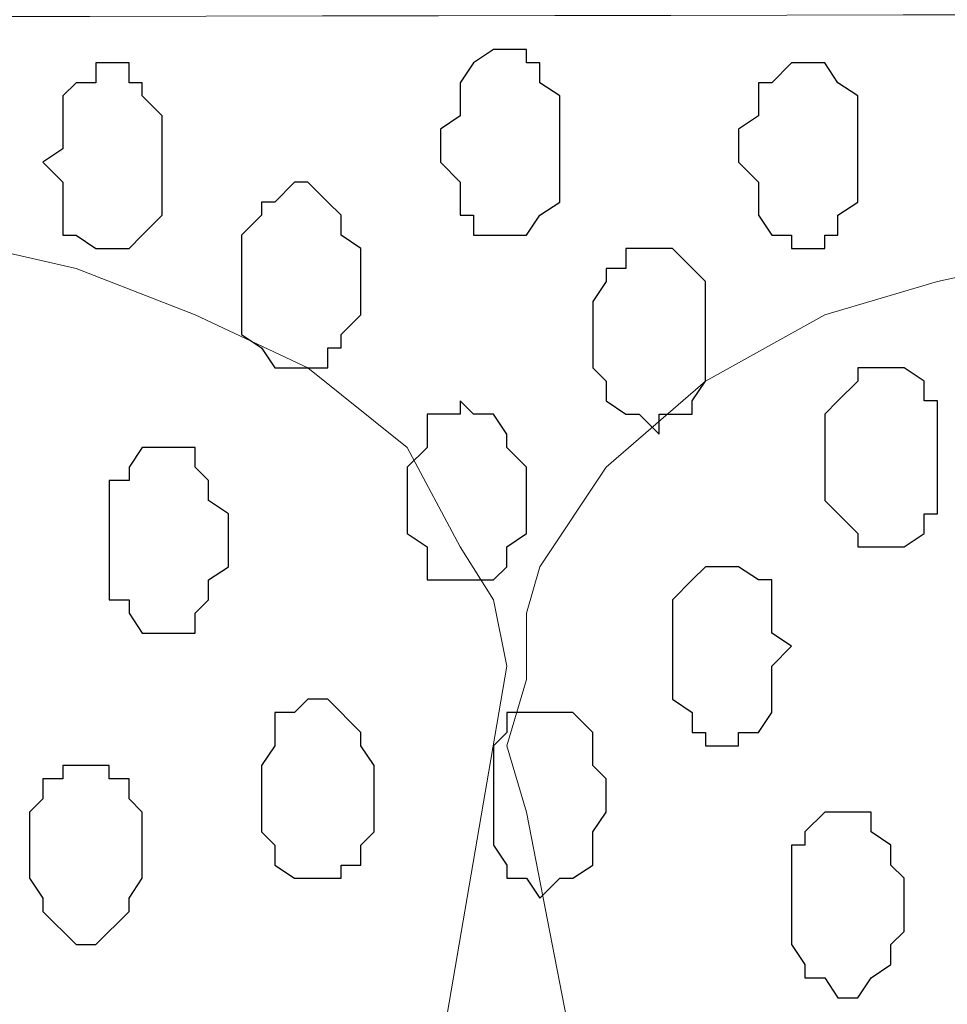
# Model space of a CAD drawing. Units: centimetres. Extents: x -8.5 to 8.6, y -9.6 to 13.4.
# Drawn here: x -0.3 to 0, y 0 to 0.3 of the extents above; entities that cross this region are included whole.
import ezdxf

# ---------------------------------------------------------------- set-up
doc = ezdxf.new("R2010")
doc.units = ezdxf.units.CM
doc.header["$MEASUREMENT"] = 0
doc.layers.add('Layer 1', color=7, linetype='Continuous')

msp = doc.modelspace()

# ---------------------------------------------------------------- linework, layer by layer
at = {"layer": 'Layer 1', "lineweight": 9}
for points, knots in [([(-0.54529, 0.29089), (2.62391, 0.29639), (5.83918, 0.30198), (5.83918, 0.30198), (5.83918, 0.30198), (5.83918, 0.30198), (5.85968, -1.39347), (5.85968, -1.39347), (5.85968, -1.39347), (5.85968, -1.39347), (3.28103, -1.39347), (0.47722, -1.39347)], [0.1221668, 0.1221668, 0.1221668, 0.1221668, 0.25, 0.25, 0.25, 0.25, 0.5, 0.5, 0.5, 0.5, 0.6141201, 0.6141201, 0.6141201, 0.6141201]), ([(-0.15289, -1.39347), (-3.30497, -1.39347), (-6.51792, -1.39347), (-6.51792, -1.39347), (-6.51792, -1.39347), (-6.51792, -1.39347), (-6.51792, 0.28081), (-6.51792, 0.28081), (-6.51792, 0.28081), (-3.96184, 0.28508), (-1.17474, 0.28979)], [0.6226314, 0.6226314, 0.6226314, 0.6226314, 0.75, 0.75, 0.75, 0.75, 1, 1, 1, 1.113652, 1.113652, 1.113652, 1.113652]), ([(-0.48534, 0.19212), (-0.48534, 0.19212), (-0.18216, -0.3076), (-0.18216, -0.3076), (-0.18216, -0.3076), (-0.18216, -0.3076), (-0.11501, 0.08396), (-0.11501, 0.08396), (-0.11501, 0.08396), (-0.11501, 0.08396), (-0.11924, 0.10513), (-0.11924, 0.10513), (-0.11924, 0.10513), (-0.11924, 0.10513), (-0.12982, 0.12206), (-0.12982, 0.12206), (-0.12982, 0.12206), (-0.12982, 0.12206), (-0.14676, 0.15381), (-0.14676, 0.15381), (-0.14676, 0.15381), (-0.14676, 0.15381), (-0.17851, 0.17921), (-0.17851, 0.17921), (-0.17851, 0.17921), (-0.17851, 0.17921), (-0.21449, 0.19614), (-0.21449, 0.19614), (-0.21449, 0.19614), (-0.21449, 0.19614), (-0.25259, 0.21096), (-0.25259, 0.21096), (-0.25259, 0.21096), (-0.25259, 0.21096), (-0.29916, 0.22154), (-0.29916, 0.22154), (-0.29916, 0.22154), (-0.29916, 0.22154), (-0.39017, 0.22154), (-0.39017, 0.22154), (-0.39017, 0.22154), (-0.39017, 0.22154), (-0.43251, 0.21096), (-0.43251, 0.21096), (-0.43251, 0.21096), (-0.43251, 0.21096), (-0.47484, 0.19614), (-0.47484, 0.19614), (-0.47484, 0.19614), (-0.47484, 0.19614), (-0.48534, 0.19212), (-0.48534, 0.19212), (-0.48534, 0.19212), (-0.48534, 0.19212), (-0.48534, 0.19212), (-0.48534, 0.19212), (-0.48534, 0.19212), (-0.48534, 0.19212), (-0.48534, 0.19212), (-0.48534, 0.19212), (-0.48534, 0.19212), (-0.48534, 0.19212), (-0.48534, 0.19212), (-0.48534, 0.19212), (-0.48534, 0.19212), (-0.48534, 0.19212), (-0.48534, 0.19212), (-0.48534, 0.19212), (-0.48534, 0.19212), (-0.48534, 0.19212), (-0.48534, 0.19212), (-0.48534, 0.19212), (-0.48534, 0.19212), (-0.48534, 0.19212), (-0.48534, 0.19212), (-0.48534, 0.19212), (-0.48534, 0.19212), (-0.48534, 0.19212), (-0.48534, 0.19212), (-0.48534, 0.19212)], [0, 0, 0, 0, 0.05, 0.05, 0.05, 0.05, 0.1, 0.1, 0.1, 0.1, 0.15, 0.15, 0.15, 0.15, 0.2, 0.2, 0.2, 0.2, 0.25, 0.25, 0.25, 0.25, 0.3, 0.3, 0.3, 0.3, 0.35, 0.35, 0.35, 0.35, 0.4, 0.4, 0.4, 0.4, 0.45, 0.45, 0.45, 0.45, 0.5, 0.5, 0.5, 0.5, 0.55, 0.55, 0.55, 0.55, 0.6, 0.6, 0.6, 0.6, 0.65, 0.65, 0.65, 0.65, 0.7, 0.7, 0.7, 0.7, 0.75, 0.75, 0.75, 0.75, 0.8, 0.8, 0.8, 0.8, 0.85, 0.85, 0.85, 0.85, 0.9, 0.9, 0.9, 0.9, 0.95, 0.95, 0.95, 0.95, 1, 1, 1, 1]), ([(0.02477, -0.64816), (0.02477, -0.64816), (0.17018, -0.8877), (0.17018, -0.8877), (0.17018, -0.8877), (0.17018, -0.8877), (0.34643, 0.07973), (0.34643, 0.07973), (0.34643, 0.07973), (0.34643, 0.07973), (0.34008, 0.10089), (0.34008, 0.10089), (0.34008, 0.10089), (0.34008, 0.10089), (0.33584, 0.11571), (0.33584, 0.11571), (0.33584, 0.11571), (0.33584, 0.11571), (0.31468, 0.14746), (0.31468, 0.14746), (0.31468, 0.14746), (0.31468, 0.14746), (0.28293, 0.17498), (0.28293, 0.17498), (0.28293, 0.17498), (0.28293, 0.17498), (0.24483, 0.19614), (0.24483, 0.19614), (0.24483, 0.19614), (0.24483, 0.19614), (0.20884, 0.20673), (0.20884, 0.20673), (0.20884, 0.20673), (0.20884, 0.20673), (0.16016, 0.21731), (0.16016, 0.21731), (0.16016, 0.21731), (0.16016, 0.21731), (0.07126, 0.21731), (0.07126, 0.21731), (0.07126, 0.21731), (0.07126, 0.21731), (0.02258, 0.20673), (0.02258, 0.20673), (0.02258, 0.20673), (0.02258, 0.20673), (-0.01341, 0.19614), (-0.01341, 0.19614), (-0.01341, 0.19614), (-0.01341, 0.19614), (-0.05151, 0.17498), (-0.05151, 0.17498), (-0.05151, 0.17498), (-0.05151, 0.17498), (-0.08326, 0.14746), (-0.08326, 0.14746), (-0.08326, 0.14746), (-0.08326, 0.14746), (-0.10442, 0.11571), (-0.10442, 0.11571), (-0.10442, 0.11571), (-0.10442, 0.11571), (-0.10866, 0.10089), (-0.10866, 0.10089), (-0.10866, 0.10089), (-0.10866, 0.10089), (-0.10866, 0.07973), (-0.10866, 0.07973), (-0.10866, 0.07973), (-0.10866, 0.07973), (-0.11501, 0.05856), (-0.11501, 0.05856), (-0.11501, 0.05856), (-0.11501, 0.05856), (-0.10866, 0.03739), (-0.10866, 0.03739), (-0.10866, 0.03739), (-0.10866, 0.03739), (0.02477, -0.64816), (0.02477, -0.64816)], [0, 0, 0, 0, 0.05, 0.05, 0.05, 0.05, 0.1, 0.1, 0.1, 0.1, 0.15, 0.15, 0.15, 0.15, 0.2, 0.2, 0.2, 0.2, 0.25, 0.25, 0.25, 0.25, 0.3, 0.3, 0.3, 0.3, 0.35, 0.35, 0.35, 0.35, 0.4, 0.4, 0.4, 0.4, 0.45, 0.45, 0.45, 0.45, 0.5, 0.5, 0.5, 0.5, 0.55, 0.55, 0.55, 0.55, 0.6, 0.6, 0.6, 0.6, 0.65, 0.65, 0.65, 0.65, 0.7, 0.7, 0.7, 0.7, 0.75, 0.75, 0.75, 0.75, 0.8, 0.8, 0.8, 0.8, 0.85, 0.85, 0.85, 0.85, 0.9, 0.9, 0.9, 0.9, 0.95, 0.95, 0.95, 0.95, 1, 1, 1, 1])]:
    msp.add_open_spline(points, degree=3, knots=knots, dxfattribs=at)
at = {"layer": 'Layer 1', "color": 254}
msp.add_open_spline([(-1.17474, 0.28979), (-3.96184, 0.28508), (-6.51792, 0.28081), (-6.51792, 0.28081), (-6.51792, 0.28081), (-6.51792, 0.28081), (-6.51792, -1.39347), (-6.51792, -1.39347), (-6.51792, -1.39347), (-3.30497, -1.39347), (-0.15289, -1.39347)], degree=3, knots=[0.636348, 0.636348, 0.636348, 0.636348, 0.75, 0.75, 0.75, 0.75, 1, 1, 1, 1.1273686, 1.1273686, 1.1273686, 1.1273686], dxfattribs=at)
at = {"layer": 'Layer 1', "color": 253}
for points, knots in [([(-0.11501, 0.28081), (-0.11501, 0.28081), (-0.10866, 0.28081), (-0.10866, 0.28081), (-0.10866, 0.28081), (-0.10866, 0.28081), (-0.10866, 0.27658), (-0.10866, 0.27658), (-0.10866, 0.27658), (-0.10866, 0.27658), (-0.10442, 0.27658), (-0.10442, 0.27658), (-0.10442, 0.27658), (-0.10442, 0.27658), (-0.10442, 0.27023), (-0.10442, 0.27023), (-0.10442, 0.27023), (-0.10442, 0.27023), (-0.09807, 0.26599), (-0.09807, 0.26599), (-0.09807, 0.26599), (-0.09807, 0.26599), (-0.09807, 0.23213), (-0.09807, 0.23213), (-0.09807, 0.23213), (-0.09807, 0.23213), (-0.10442, 0.22789), (-0.10442, 0.22789), (-0.10442, 0.22789), (-0.10442, 0.22789), (-0.10866, 0.22154), (-0.10866, 0.22154), (-0.10866, 0.22154), (-0.10866, 0.22154), (-0.12559, 0.22154), (-0.12559, 0.22154), (-0.12559, 0.22154), (-0.12559, 0.22154), (-0.12559, 0.22789), (-0.12559, 0.22789), (-0.12559, 0.22789), (-0.12559, 0.22789), (-0.12982, 0.22789), (-0.12982, 0.22789), (-0.12982, 0.22789), (-0.12982, 0.22789), (-0.12982, 0.23848), (-0.12982, 0.23848), (-0.12982, 0.23848), (-0.12982, 0.23848), (-0.13617, 0.24483), (-0.13617, 0.24483), (-0.13617, 0.24483), (-0.13617, 0.24483), (-0.13617, 0.25541), (-0.13617, 0.25541), (-0.13617, 0.25541), (-0.13617, 0.25541), (-0.12982, 0.25964), (-0.12982, 0.25964), (-0.12982, 0.25964), (-0.12982, 0.25964), (-0.12982, 0.27023), (-0.12982, 0.27023), (-0.12982, 0.27023), (-0.12982, 0.27023), (-0.12559, 0.27658), (-0.12559, 0.27658), (-0.12559, 0.27658), (-0.12559, 0.27658), (-0.11924, 0.28081), (-0.11924, 0.28081), (-0.11924, 0.28081), (-0.11924, 0.28081), (-0.11501, 0.28081), (-0.11501, 0.28081)], [0, 0, 0, 0, 0.052632, 0.052632, 0.052632, 0.052632, 0.105263, 0.105263, 0.105263, 0.105263, 0.157895, 0.157895, 0.157895, 0.157895, 0.210526, 0.210526, 0.210526, 0.210526, 0.263158, 0.263158, 0.263158, 0.263158, 0.315789, 0.315789, 0.315789, 0.315789, 0.368421, 0.368421, 0.368421, 0.368421, 0.421053, 0.421053, 0.421053, 0.421053, 0.473684, 0.473684, 0.473684, 0.473684, 0.526316, 0.526316, 0.526316, 0.526316, 0.578947, 0.578947, 0.578947, 0.578947, 0.631579, 0.631579, 0.631579, 0.631579, 0.684211, 0.684211, 0.684211, 0.684211, 0.736842, 0.736842, 0.736842, 0.736842, 0.789474, 0.789474, 0.789474, 0.789474, 0.842105, 0.842105, 0.842105, 0.842105, 0.894737, 0.894737, 0.894737, 0.894737, 0.947368, 0.947368, 0.947368, 0.947368, 1, 1, 1, 1]), ([(-0.24201, 0.27658), (-0.24201, 0.27658), (-0.23566, 0.27658), (-0.23566, 0.27658), (-0.23566, 0.27658), (-0.23566, 0.27658), (-0.23566, 0.27023), (-0.23566, 0.27023), (-0.23566, 0.27023), (-0.23566, 0.27023), (-0.23142, 0.27023), (-0.23142, 0.27023), (-0.23142, 0.27023), (-0.23142, 0.27023), (-0.23142, 0.26599), (-0.23142, 0.26599), (-0.23142, 0.26599), (-0.23142, 0.26599), (-0.22507, 0.25964), (-0.22507, 0.25964), (-0.22507, 0.25964), (-0.22507, 0.25964), (-0.22507, 0.22789), (-0.22507, 0.22789), (-0.22507, 0.22789), (-0.22507, 0.22789), (-0.23142, 0.22154), (-0.23142, 0.22154), (-0.23142, 0.22154), (-0.23142, 0.22154), (-0.23566, 0.21731), (-0.23566, 0.21731), (-0.23566, 0.21731), (-0.23566, 0.21731), (-0.24624, 0.21731), (-0.24624, 0.21731), (-0.24624, 0.21731), (-0.24624, 0.21731), (-0.25259, 0.22154), (-0.25259, 0.22154), (-0.25259, 0.22154), (-0.25259, 0.22154), (-0.25682, 0.22154), (-0.25682, 0.22154), (-0.25682, 0.22154), (-0.25682, 0.22154), (-0.25682, 0.23848), (-0.25682, 0.23848), (-0.25682, 0.23848), (-0.25682, 0.23848), (-0.26317, 0.24483), (-0.26317, 0.24483), (-0.26317, 0.24483), (-0.26317, 0.24483), (-0.25682, 0.24906), (-0.25682, 0.24906), (-0.25682, 0.24906), (-0.25682, 0.24906), (-0.25682, 0.26599), (-0.25682, 0.26599), (-0.25682, 0.26599), (-0.25682, 0.26599), (-0.25259, 0.27023), (-0.25259, 0.27023), (-0.25259, 0.27023), (-0.25259, 0.27023), (-0.24624, 0.27023), (-0.24624, 0.27023), (-0.24624, 0.27023), (-0.24624, 0.27023), (-0.24624, 0.27658), (-0.24624, 0.27658), (-0.24624, 0.27658), (-0.24624, 0.27658), (-0.24201, 0.27658), (-0.24201, 0.27658)], [0, 0, 0, 0, 0.052632, 0.052632, 0.052632, 0.052632, 0.105263, 0.105263, 0.105263, 0.105263, 0.157895, 0.157895, 0.157895, 0.157895, 0.210526, 0.210526, 0.210526, 0.210526, 0.263158, 0.263158, 0.263158, 0.263158, 0.315789, 0.315789, 0.315789, 0.315789, 0.368421, 0.368421, 0.368421, 0.368421, 0.421053, 0.421053, 0.421053, 0.421053, 0.473684, 0.473684, 0.473684, 0.473684, 0.526316, 0.526316, 0.526316, 0.526316, 0.578947, 0.578947, 0.578947, 0.578947, 0.631579, 0.631579, 0.631579, 0.631579, 0.684211, 0.684211, 0.684211, 0.684211, 0.736842, 0.736842, 0.736842, 0.736842, 0.789474, 0.789474, 0.789474, 0.789474, 0.842105, 0.842105, 0.842105, 0.842105, 0.894737, 0.894737, 0.894737, 0.894737, 0.947368, 0.947368, 0.947368, 0.947368, 1, 1, 1, 1]), ([(-0.01976, 0.27658), (-0.01976, 0.27658), (-0.01341, 0.27658), (-0.01341, 0.27658), (-0.01341, 0.27658), (-0.01341, 0.27658), (-0.00917, 0.27023), (-0.00917, 0.27023), (-0.00917, 0.27023), (-0.00917, 0.27023), (-0.00282, 0.26599), (-0.00282, 0.26599), (-0.00282, 0.26599), (-0.00282, 0.26599), (-0.00282, 0.23213), (-0.00282, 0.23213), (-0.00282, 0.23213), (-0.00282, 0.23213), (-0.00917, 0.22789), (-0.00917, 0.22789), (-0.00917, 0.22789), (-0.00917, 0.22789), (-0.00917, 0.22154), (-0.00917, 0.22154), (-0.00917, 0.22154), (-0.00917, 0.22154), (-0.01341, 0.22154), (-0.01341, 0.22154), (-0.01341, 0.22154), (-0.01341, 0.22154), (-0.01341, 0.21731), (-0.01341, 0.21731), (-0.01341, 0.21731), (-0.01341, 0.21731), (-0.02399, 0.21731), (-0.02399, 0.21731), (-0.02399, 0.21731), (-0.02399, 0.21731), (-0.02399, 0.22154), (-0.02399, 0.22154), (-0.02399, 0.22154), (-0.02399, 0.22154), (-0.03034, 0.22154), (-0.03034, 0.22154), (-0.03034, 0.22154), (-0.03034, 0.22154), (-0.03457, 0.22789), (-0.03457, 0.22789), (-0.03457, 0.22789), (-0.03457, 0.22789), (-0.03457, 0.23848), (-0.03457, 0.23848), (-0.03457, 0.23848), (-0.03457, 0.23848), (-0.04092, 0.24483), (-0.04092, 0.24483), (-0.04092, 0.24483), (-0.04092, 0.24483), (-0.04092, 0.25541), (-0.04092, 0.25541), (-0.04092, 0.25541), (-0.04092, 0.25541), (-0.03457, 0.25964), (-0.03457, 0.25964), (-0.03457, 0.25964), (-0.03457, 0.25964), (-0.03457, 0.27023), (-0.03457, 0.27023), (-0.03457, 0.27023), (-0.03457, 0.27023), (-0.03034, 0.27023), (-0.03034, 0.27023), (-0.03034, 0.27023), (-0.03034, 0.27023), (-0.02399, 0.27658), (-0.02399, 0.27658), (-0.02399, 0.27658), (-0.02399, 0.27658), (-0.01976, 0.27658), (-0.01976, 0.27658)], [0, 0, 0, 0, 0.05, 0.05, 0.05, 0.05, 0.1, 0.1, 0.1, 0.1, 0.15, 0.15, 0.15, 0.15, 0.2, 0.2, 0.2, 0.2, 0.25, 0.25, 0.25, 0.25, 0.3, 0.3, 0.3, 0.3, 0.35, 0.35, 0.35, 0.35, 0.4, 0.4, 0.4, 0.4, 0.45, 0.45, 0.45, 0.45, 0.5, 0.5, 0.5, 0.5, 0.55, 0.55, 0.55, 0.55, 0.6, 0.6, 0.6, 0.6, 0.65, 0.65, 0.65, 0.65, 0.7, 0.7, 0.7, 0.7, 0.75, 0.75, 0.75, 0.75, 0.8, 0.8, 0.8, 0.8, 0.85, 0.85, 0.85, 0.85, 0.9, 0.9, 0.9, 0.9, 0.95, 0.95, 0.95, 0.95, 1, 1, 1, 1]), ([(-0.06632, 0.21731), (-0.06632, 0.21731), (-0.06209, 0.21731), (-0.06209, 0.21731), (-0.06209, 0.21731), (-0.06209, 0.21731), (-0.05151, 0.20673), (-0.05151, 0.20673), (-0.05151, 0.20673), (-0.05151, 0.20673), (-0.05151, 0.17498), (-0.05151, 0.17498), (-0.05151, 0.17498), (-0.05151, 0.17498), (-0.05574, 0.16863), (-0.05574, 0.16863), (-0.05574, 0.16863), (-0.05574, 0.16863), (-0.05574, 0.16439), (-0.05574, 0.16439), (-0.05574, 0.16439), (-0.05574, 0.16439), (-0.06632, 0.16439), (-0.06632, 0.16439), (-0.06632, 0.16439), (-0.06632, 0.16439), (-0.06632, 0.15804), (-0.06632, 0.15804), (-0.06632, 0.15804), (-0.06632, 0.15804), (-0.07267, 0.16439), (-0.07267, 0.16439), (-0.07267, 0.16439), (-0.07267, 0.16439), (-0.07691, 0.16439), (-0.07691, 0.16439), (-0.07691, 0.16439), (-0.07691, 0.16439), (-0.08326, 0.16863), (-0.08326, 0.16863), (-0.08326, 0.16863), (-0.08326, 0.16863), (-0.08326, 0.17498), (-0.08326, 0.17498), (-0.08326, 0.17498), (-0.08326, 0.17498), (-0.08749, 0.17921), (-0.08749, 0.17921), (-0.08749, 0.17921), (-0.08749, 0.17921), (-0.08749, 0.20038), (-0.08749, 0.20038), (-0.08749, 0.20038), (-0.08749, 0.20038), (-0.08326, 0.20673), (-0.08326, 0.20673), (-0.08326, 0.20673), (-0.08326, 0.20673), (-0.08326, 0.21096), (-0.08326, 0.21096), (-0.08326, 0.21096), (-0.08326, 0.21096), (-0.07691, 0.21096), (-0.07691, 0.21096), (-0.07691, 0.21096), (-0.07691, 0.21096), (-0.07691, 0.21731), (-0.07691, 0.21731), (-0.07691, 0.21731), (-0.07691, 0.21731), (-0.06632, 0.21731), (-0.06632, 0.21731)], [0, 0, 0, 0, 0.055556, 0.055556, 0.055556, 0.055556, 0.111111, 0.111111, 0.111111, 0.111111, 0.166667, 0.166667, 0.166667, 0.166667, 0.222222, 0.222222, 0.222222, 0.222222, 0.277778, 0.277778, 0.277778, 0.277778, 0.333333, 0.333333, 0.333333, 0.333333, 0.388889, 0.388889, 0.388889, 0.388889, 0.444444, 0.444444, 0.444444, 0.444444, 0.5, 0.5, 0.5, 0.5, 0.555556, 0.555556, 0.555556, 0.555556, 0.611111, 0.611111, 0.611111, 0.611111, 0.666667, 0.666667, 0.666667, 0.666667, 0.722222, 0.722222, 0.722222, 0.722222, 0.777778, 0.777778, 0.777778, 0.777778, 0.833333, 0.833333, 0.833333, 0.833333, 0.888889, 0.888889, 0.888889, 0.888889, 0.944444, 0.944444, 0.944444, 0.944444, 1, 1, 1, 1]), ([(0.00776, 0.17921), (0.00776, 0.17921), (0.01199, 0.17921), (0.01199, 0.17921), (0.01199, 0.17921), (0.01199, 0.17921), (0.01834, 0.17498), (0.01834, 0.17498), (0.01834, 0.17498), (0.01834, 0.17498), (0.01834, 0.16863), (0.01834, 0.16863), (0.01834, 0.16863), (0.01834, 0.16863), (0.02258, 0.16863), (0.02258, 0.16863), (0.02258, 0.16863), (0.02258, 0.16863), (0.02258, 0.13264), (0.02258, 0.13264), (0.02258, 0.13264), (0.02258, 0.13264), (0.01834, 0.13264), (0.01834, 0.13264), (0.01834, 0.13264), (0.01834, 0.13264), (0.01834, 0.12629), (0.01834, 0.12629), (0.01834, 0.12629), (0.01834, 0.12629), (0.01199, 0.12206), (0.01199, 0.12206), (0.01199, 0.12206), (0.01199, 0.12206), (-0.00282, 0.12206), (-0.00282, 0.12206), (-0.00282, 0.12206), (-0.00282, 0.12206), (-0.00282, 0.12629), (-0.00282, 0.12629), (-0.00282, 0.12629), (-0.00282, 0.12629), (-0.01341, 0.13688), (-0.01341, 0.13688), (-0.01341, 0.13688), (-0.01341, 0.13688), (-0.01341, 0.16439), (-0.01341, 0.16439), (-0.01341, 0.16439), (-0.01341, 0.16439), (-0.00917, 0.16863), (-0.00917, 0.16863), (-0.00917, 0.16863), (-0.00917, 0.16863), (-0.00282, 0.17498), (-0.00282, 0.17498), (-0.00282, 0.17498), (-0.00282, 0.17498), (-0.00282, 0.17921), (-0.00282, 0.17921), (-0.00282, 0.17921), (-0.00282, 0.17921), (0.00776, 0.17921), (0.00776, 0.17921)], [0, 0, 0, 0, 0.0625, 0.0625, 0.0625, 0.0625, 0.125, 0.125, 0.125, 0.125, 0.1875, 0.1875, 0.1875, 0.1875, 0.25, 0.25, 0.25, 0.25, 0.3125, 0.3125, 0.3125, 0.3125, 0.375, 0.375, 0.375, 0.375, 0.4375, 0.4375, 0.4375, 0.4375, 0.5, 0.5, 0.5, 0.5, 0.5625, 0.5625, 0.5625, 0.5625, 0.625, 0.625, 0.625, 0.625, 0.6875, 0.6875, 0.6875, 0.6875, 0.75, 0.75, 0.75, 0.75, 0.8125, 0.8125, 0.8125, 0.8125, 0.875, 0.875, 0.875, 0.875, 0.9375, 0.9375, 0.9375, 0.9375, 1, 1, 1, 1]), ([(-0.12982, 0.16863), (-0.12982, 0.16863), (-0.12559, 0.16439), (-0.12559, 0.16439), (-0.12559, 0.16439), (-0.12559, 0.16439), (-0.11924, 0.16439), (-0.11924, 0.16439), (-0.11924, 0.16439), (-0.11924, 0.16439), (-0.11501, 0.15804), (-0.11501, 0.15804), (-0.11501, 0.15804), (-0.11501, 0.15804), (-0.11501, 0.15381), (-0.11501, 0.15381), (-0.11501, 0.15381), (-0.11501, 0.15381), (-0.10866, 0.14746), (-0.10866, 0.14746), (-0.10866, 0.14746), (-0.10866, 0.14746), (-0.10866, 0.12629), (-0.10866, 0.12629), (-0.10866, 0.12629), (-0.10866, 0.12629), (-0.11501, 0.12206), (-0.11501, 0.12206), (-0.11501, 0.12206), (-0.11501, 0.12206), (-0.11501, 0.11571), (-0.11501, 0.11571), (-0.11501, 0.11571), (-0.11501, 0.11571), (-0.11924, 0.11148), (-0.11924, 0.11148), (-0.11924, 0.11148), (-0.11924, 0.11148), (-0.14041, 0.11148), (-0.14041, 0.11148), (-0.14041, 0.11148), (-0.14041, 0.11148), (-0.14041, 0.12206), (-0.14041, 0.12206), (-0.14041, 0.12206), (-0.14041, 0.12206), (-0.14676, 0.12629), (-0.14676, 0.12629), (-0.14676, 0.12629), (-0.14676, 0.12629), (-0.14676, 0.14746), (-0.14676, 0.14746), (-0.14676, 0.14746), (-0.14676, 0.14746), (-0.14041, 0.15381), (-0.14041, 0.15381), (-0.14041, 0.15381), (-0.14041, 0.15381), (-0.14041, 0.16439), (-0.14041, 0.16439), (-0.14041, 0.16439), (-0.14041, 0.16439), (-0.12982, 0.16439), (-0.12982, 0.16439), (-0.12982, 0.16439), (-0.12982, 0.16439), (-0.12982, 0.16863), (-0.12982, 0.16863)], [0, 0, 0, 0, 0.058824, 0.058824, 0.058824, 0.058824, 0.117647, 0.117647, 0.117647, 0.117647, 0.176471, 0.176471, 0.176471, 0.176471, 0.235294, 0.235294, 0.235294, 0.235294, 0.294118, 0.294118, 0.294118, 0.294118, 0.352941, 0.352941, 0.352941, 0.352941, 0.411765, 0.411765, 0.411765, 0.411765, 0.470588, 0.470588, 0.470588, 0.470588, 0.529412, 0.529412, 0.529412, 0.529412, 0.588235, 0.588235, 0.588235, 0.588235, 0.647059, 0.647059, 0.647059, 0.647059, 0.705882, 0.705882, 0.705882, 0.705882, 0.764706, 0.764706, 0.764706, 0.764706, 0.823529, 0.823529, 0.823529, 0.823529, 0.882353, 0.882353, 0.882353, 0.882353, 0.941176, 0.941176, 0.941176, 0.941176, 1, 1, 1, 1]), ([(-0.22507, 0.15381), (-0.22507, 0.15381), (-0.21449, 0.15381), (-0.21449, 0.15381), (-0.21449, 0.15381), (-0.21449, 0.15381), (-0.21449, 0.14746), (-0.21449, 0.14746), (-0.21449, 0.14746), (-0.21449, 0.14746), (-0.21026, 0.14323), (-0.21026, 0.14323), (-0.21026, 0.14323), (-0.21026, 0.14323), (-0.21026, 0.13688), (-0.21026, 0.13688), (-0.21026, 0.13688), (-0.21026, 0.13688), (-0.20391, 0.13264), (-0.20391, 0.13264), (-0.20391, 0.13264), (-0.20391, 0.13264), (-0.20391, 0.11571), (-0.20391, 0.11571), (-0.20391, 0.11571), (-0.20391, 0.11571), (-0.21026, 0.11148), (-0.21026, 0.11148), (-0.21026, 0.11148), (-0.21026, 0.11148), (-0.21026, 0.10513), (-0.21026, 0.10513), (-0.21026, 0.10513), (-0.21026, 0.10513), (-0.21449, 0.10089), (-0.21449, 0.10089), (-0.21449, 0.10089), (-0.21449, 0.10089), (-0.21449, 0.09454), (-0.21449, 0.09454), (-0.21449, 0.09454), (-0.21449, 0.09454), (-0.23142, 0.09454), (-0.23142, 0.09454), (-0.23142, 0.09454), (-0.23142, 0.09454), (-0.23566, 0.10089), (-0.23566, 0.10089), (-0.23566, 0.10089), (-0.23566, 0.10089), (-0.23566, 0.10513), (-0.23566, 0.10513), (-0.23566, 0.10513), (-0.23566, 0.10513), (-0.24201, 0.10513), (-0.24201, 0.10513), (-0.24201, 0.10513), (-0.24201, 0.10513), (-0.24201, 0.14323), (-0.24201, 0.14323), (-0.24201, 0.14323), (-0.24201, 0.14323), (-0.23566, 0.14323), (-0.23566, 0.14323), (-0.23566, 0.14323), (-0.23566, 0.14323), (-0.23566, 0.14746), (-0.23566, 0.14746), (-0.23566, 0.14746), (-0.23566, 0.14746), (-0.23142, 0.15381), (-0.23142, 0.15381), (-0.23142, 0.15381), (-0.23142, 0.15381), (-0.22507, 0.15381), (-0.22507, 0.15381)], [0, 0, 0, 0, 0.052632, 0.052632, 0.052632, 0.052632, 0.105263, 0.105263, 0.105263, 0.105263, 0.157895, 0.157895, 0.157895, 0.157895, 0.210526, 0.210526, 0.210526, 0.210526, 0.263158, 0.263158, 0.263158, 0.263158, 0.315789, 0.315789, 0.315789, 0.315789, 0.368421, 0.368421, 0.368421, 0.368421, 0.421053, 0.421053, 0.421053, 0.421053, 0.473684, 0.473684, 0.473684, 0.473684, 0.526316, 0.526316, 0.526316, 0.526316, 0.578947, 0.578947, 0.578947, 0.578947, 0.631579, 0.631579, 0.631579, 0.631579, 0.684211, 0.684211, 0.684211, 0.684211, 0.736842, 0.736842, 0.736842, 0.736842, 0.789474, 0.789474, 0.789474, 0.789474, 0.842105, 0.842105, 0.842105, 0.842105, 0.894737, 0.894737, 0.894737, 0.894737, 0.947368, 0.947368, 0.947368, 0.947368, 1, 1, 1, 1]), ([(-0.04516, 0.11571), (-0.04516, 0.11571), (-0.04092, 0.11571), (-0.04092, 0.11571), (-0.04092, 0.11571), (-0.04092, 0.11571), (-0.03457, 0.11148), (-0.03457, 0.11148), (-0.03457, 0.11148), (-0.03457, 0.11148), (-0.03034, 0.11148), (-0.03034, 0.11148), (-0.03034, 0.11148), (-0.03034, 0.11148), (-0.03034, 0.09454), (-0.03034, 0.09454), (-0.03034, 0.09454), (-0.03034, 0.09454), (-0.02399, 0.09031), (-0.02399, 0.09031), (-0.02399, 0.09031), (-0.02399, 0.09031), (-0.03034, 0.08396), (-0.03034, 0.08396), (-0.03034, 0.08396), (-0.03034, 0.08396), (-0.03034, 0.06914), (-0.03034, 0.06914), (-0.03034, 0.06914), (-0.03034, 0.06914), (-0.03457, 0.06279), (-0.03457, 0.06279), (-0.03457, 0.06279), (-0.03457, 0.06279), (-0.04092, 0.06279), (-0.04092, 0.06279), (-0.04092, 0.06279), (-0.04092, 0.06279), (-0.04092, 0.05856), (-0.04092, 0.05856), (-0.04092, 0.05856), (-0.04092, 0.05856), (-0.05151, 0.05856), (-0.05151, 0.05856), (-0.05151, 0.05856), (-0.05151, 0.05856), (-0.05151, 0.06279), (-0.05151, 0.06279), (-0.05151, 0.06279), (-0.05151, 0.06279), (-0.05574, 0.06279), (-0.05574, 0.06279), (-0.05574, 0.06279), (-0.05574, 0.06279), (-0.05574, 0.06914), (-0.05574, 0.06914), (-0.05574, 0.06914), (-0.05574, 0.06914), (-0.06209, 0.07338), (-0.06209, 0.07338), (-0.06209, 0.07338), (-0.06209, 0.07338), (-0.06209, 0.10513), (-0.06209, 0.10513), (-0.06209, 0.10513), (-0.06209, 0.10513), (-0.05574, 0.11148), (-0.05574, 0.11148), (-0.05574, 0.11148), (-0.05574, 0.11148), (-0.05151, 0.11571), (-0.05151, 0.11571), (-0.05151, 0.11571), (-0.05151, 0.11571), (-0.04516, 0.11571), (-0.04516, 0.11571)], [0, 0, 0, 0, 0.052632, 0.052632, 0.052632, 0.052632, 0.105263, 0.105263, 0.105263, 0.105263, 0.157895, 0.157895, 0.157895, 0.157895, 0.210526, 0.210526, 0.210526, 0.210526, 0.263158, 0.263158, 0.263158, 0.263158, 0.315789, 0.315789, 0.315789, 0.315789, 0.368421, 0.368421, 0.368421, 0.368421, 0.421053, 0.421053, 0.421053, 0.421053, 0.473684, 0.473684, 0.473684, 0.473684, 0.526316, 0.526316, 0.526316, 0.526316, 0.578947, 0.578947, 0.578947, 0.578947, 0.631579, 0.631579, 0.631579, 0.631579, 0.684211, 0.684211, 0.684211, 0.684211, 0.736842, 0.736842, 0.736842, 0.736842, 0.789474, 0.789474, 0.789474, 0.789474, 0.842105, 0.842105, 0.842105, 0.842105, 0.894737, 0.894737, 0.894737, 0.894737, 0.947368, 0.947368, 0.947368, 0.947368, 1, 1, 1, 1]), ([(-0.17851, 0.07338), (-0.17851, 0.07338), (-0.17216, 0.07338), (-0.17216, 0.07338), (-0.17216, 0.07338), (-0.17216, 0.07338), (-0.16157, 0.06279), (-0.16157, 0.06279), (-0.16157, 0.06279), (-0.16157, 0.06279), (-0.16157, 0.05856), (-0.16157, 0.05856), (-0.16157, 0.05856), (-0.16157, 0.05856), (-0.15734, 0.05221), (-0.15734, 0.05221), (-0.15734, 0.05221), (-0.15734, 0.05221), (-0.15734, 0.03104), (-0.15734, 0.03104), (-0.15734, 0.03104), (-0.15734, 0.03104), (-0.16157, 0.02681), (-0.16157, 0.02681), (-0.16157, 0.02681), (-0.16157, 0.02681), (-0.16157, 0.02046), (-0.16157, 0.02046), (-0.16157, 0.02046), (-0.16157, 0.02046), (-0.16792, 0.02046), (-0.16792, 0.02046), (-0.16792, 0.02046), (-0.16792, 0.02046), (-0.16792, 0.01623), (-0.16792, 0.01623), (-0.16792, 0.01623), (-0.16792, 0.01623), (-0.18274, 0.01623), (-0.18274, 0.01623), (-0.18274, 0.01623), (-0.18274, 0.01623), (-0.18909, 0.02046), (-0.18909, 0.02046), (-0.18909, 0.02046), (-0.18909, 0.02046), (-0.18909, 0.02681), (-0.18909, 0.02681), (-0.18909, 0.02681), (-0.18909, 0.02681), (-0.19332, 0.03104), (-0.19332, 0.03104), (-0.19332, 0.03104), (-0.19332, 0.03104), (-0.19332, 0.05221), (-0.19332, 0.05221), (-0.19332, 0.05221), (-0.19332, 0.05221), (-0.18909, 0.05856), (-0.18909, 0.05856), (-0.18909, 0.05856), (-0.18909, 0.05856), (-0.18909, 0.06914), (-0.18909, 0.06914), (-0.18909, 0.06914), (-0.18909, 0.06914), (-0.18274, 0.06914), (-0.18274, 0.06914), (-0.18274, 0.06914), (-0.18274, 0.06914), (-0.17851, 0.07338), (-0.17851, 0.07338)], [0, 0, 0, 0, 0.055556, 0.055556, 0.055556, 0.055556, 0.111111, 0.111111, 0.111111, 0.111111, 0.166667, 0.166667, 0.166667, 0.166667, 0.222222, 0.222222, 0.222222, 0.222222, 0.277778, 0.277778, 0.277778, 0.277778, 0.333333, 0.333333, 0.333333, 0.333333, 0.388889, 0.388889, 0.388889, 0.388889, 0.444444, 0.444444, 0.444444, 0.444444, 0.5, 0.5, 0.5, 0.5, 0.555556, 0.555556, 0.555556, 0.555556, 0.611111, 0.611111, 0.611111, 0.611111, 0.666667, 0.666667, 0.666667, 0.666667, 0.722222, 0.722222, 0.722222, 0.722222, 0.777778, 0.777778, 0.777778, 0.777778, 0.833333, 0.833333, 0.833333, 0.833333, 0.888889, 0.888889, 0.888889, 0.888889, 0.944444, 0.944444, 0.944444, 0.944444, 1, 1, 1, 1]), ([(-0.25259, 0.05221), (-0.25259, 0.05221), (-0.24201, 0.05221), (-0.24201, 0.05221), (-0.24201, 0.05221), (-0.24201, 0.05221), (-0.24201, 0.04798), (-0.24201, 0.04798), (-0.24201, 0.04798), (-0.24201, 0.04798), (-0.23566, 0.04798), (-0.23566, 0.04798), (-0.23566, 0.04798), (-0.23566, 0.04798), (-0.23566, 0.04163), (-0.23566, 0.04163), (-0.23566, 0.04163), (-0.23566, 0.04163), (-0.23142, 0.03739), (-0.23142, 0.03739), (-0.23142, 0.03739), (-0.23142, 0.03739), (-0.23142, 0.01623), (-0.23142, 0.01623), (-0.23142, 0.01623), (-0.23142, 0.01623), (-0.23566, 0.00988), (-0.23566, 0.00988), (-0.23566, 0.00988), (-0.23566, 0.00988), (-0.23566, 0.00564), (-0.23566, 0.00564), (-0.23566, 0.00564), (-0.23566, 0.00564), (-0.24624, -0.00494), (-0.24624, -0.00494), (-0.24624, -0.00494), (-0.24624, -0.00494), (-0.25259, -0.00494), (-0.25259, -0.00494), (-0.25259, -0.00494), (-0.25259, -0.00494), (-0.26317, 0.00564), (-0.26317, 0.00564), (-0.26317, 0.00564), (-0.26317, 0.00564), (-0.26317, 0.00988), (-0.26317, 0.00988), (-0.26317, 0.00988), (-0.26317, 0.00988), (-0.26741, 0.01623), (-0.26741, 0.01623), (-0.26741, 0.01623), (-0.26741, 0.01623), (-0.26741, 0.03739), (-0.26741, 0.03739), (-0.26741, 0.03739), (-0.26741, 0.03739), (-0.26317, 0.04163), (-0.26317, 0.04163), (-0.26317, 0.04163), (-0.26317, 0.04163), (-0.26317, 0.04798), (-0.26317, 0.04798), (-0.26317, 0.04798), (-0.26317, 0.04798), (-0.25682, 0.04798), (-0.25682, 0.04798), (-0.25682, 0.04798), (-0.25682, 0.04798), (-0.25682, 0.05221), (-0.25682, 0.05221), (-0.25682, 0.05221), (-0.25682, 0.05221), (-0.25259, 0.05221), (-0.25259, 0.05221)], [0, 0, 0, 0, 0.052632, 0.052632, 0.052632, 0.052632, 0.105263, 0.105263, 0.105263, 0.105263, 0.157895, 0.157895, 0.157895, 0.157895, 0.210526, 0.210526, 0.210526, 0.210526, 0.263158, 0.263158, 0.263158, 0.263158, 0.315789, 0.315789, 0.315789, 0.315789, 0.368421, 0.368421, 0.368421, 0.368421, 0.421053, 0.421053, 0.421053, 0.421053, 0.473684, 0.473684, 0.473684, 0.473684, 0.526316, 0.526316, 0.526316, 0.526316, 0.578947, 0.578947, 0.578947, 0.578947, 0.631579, 0.631579, 0.631579, 0.631579, 0.684211, 0.684211, 0.684211, 0.684211, 0.736842, 0.736842, 0.736842, 0.736842, 0.789474, 0.789474, 0.789474, 0.789474, 0.842105, 0.842105, 0.842105, 0.842105, 0.894737, 0.894737, 0.894737, 0.894737, 0.947368, 0.947368, 0.947368, 0.947368, 1, 1, 1, 1]), ([(-0.00917, 0.03739), (-0.00917, 0.03739), (0.00141, 0.03739), (0.00141, 0.03739), (0.00141, 0.03739), (0.00141, 0.03739), (0.00141, 0.03104), (0.00141, 0.03104), (0.00141, 0.03104), (0.00141, 0.03104), (0.00776, 0.02681), (0.00776, 0.02681), (0.00776, 0.02681), (0.00776, 0.02681), (0.00776, 0.02046), (0.00776, 0.02046), (0.00776, 0.02046), (0.00776, 0.02046), (0.01199, 0.01623), (0.01199, 0.01623), (0.01199, 0.01623), (0.01199, 0.01623), (0.01199, -0.00071), (0.01199, -0.00071), (0.01199, -0.00071), (0.01199, -0.00071), (0.00776, -0.00494), (0.00776, -0.00494), (0.00776, -0.00494), (0.00776, -0.00494), (0.00776, -0.01129), (0.00776, -0.01129), (0.00776, -0.01129), (0.00776, -0.01129), (0.00141, -0.01552), (0.00141, -0.01552), (0.00141, -0.01552), (0.00141, -0.01552), (-0.00282, -0.02187), (-0.00282, -0.02187), (-0.00282, -0.02187), (-0.00282, -0.02187), (-0.00917, -0.02187), (-0.00917, -0.02187), (-0.00917, -0.02187), (-0.00917, -0.02187), (-0.01341, -0.01552), (-0.01341, -0.01552), (-0.01341, -0.01552), (-0.01341, -0.01552), (-0.01976, -0.01552), (-0.01976, -0.01552), (-0.01976, -0.01552), (-0.01976, -0.01552), (-0.01976, -0.01129), (-0.01976, -0.01129), (-0.01976, -0.01129), (-0.01976, -0.01129), (-0.02399, -0.00494), (-0.02399, -0.00494), (-0.02399, -0.00494), (-0.02399, -0.00494), (-0.02399, 0.02681), (-0.02399, 0.02681), (-0.02399, 0.02681), (-0.02399, 0.02681), (-0.01976, 0.02681), (-0.01976, 0.02681), (-0.01976, 0.02681), (-0.01976, 0.02681), (-0.01976, 0.03104), (-0.01976, 0.03104), (-0.01976, 0.03104), (-0.01976, 0.03104), (-0.01341, 0.03739), (-0.01341, 0.03739), (-0.01341, 0.03739), (-0.01341, 0.03739), (-0.00917, 0.03739), (-0.00917, 0.03739)], [0, 0, 0, 0, 0.05, 0.05, 0.05, 0.05, 0.1, 0.1, 0.1, 0.1, 0.15, 0.15, 0.15, 0.15, 0.2, 0.2, 0.2, 0.2, 0.25, 0.25, 0.25, 0.25, 0.3, 0.3, 0.3, 0.3, 0.35, 0.35, 0.35, 0.35, 0.4, 0.4, 0.4, 0.4, 0.45, 0.45, 0.45, 0.45, 0.5, 0.5, 0.5, 0.5, 0.55, 0.55, 0.55, 0.55, 0.6, 0.6, 0.6, 0.6, 0.65, 0.65, 0.65, 0.65, 0.7, 0.7, 0.7, 0.7, 0.75, 0.75, 0.75, 0.75, 0.8, 0.8, 0.8, 0.8, 0.85, 0.85, 0.85, 0.85, 0.9, 0.9, 0.9, 0.9, 0.95, 0.95, 0.95, 0.95, 1, 1, 1, 1])]:
    msp.add_open_spline(points, degree=3, knots=knots, dxfattribs=at)
at = {"layer": 'Layer 1', "color": 251}
for points in [[(-0.18274, 0.23848), (-0.18274, 0.23848), (-0.17851, 0.23848), (-0.17851, 0.23848), (-0.17851, 0.23848), (-0.17851, 0.23848), (-0.17216, 0.23213), (-0.17216, 0.23213), (-0.17216, 0.23213), (-0.17216, 0.23213), (-0.16792, 0.22789), (-0.16792, 0.22789), (-0.16792, 0.22789), (-0.16792, 0.22789), (-0.16792, 0.22154), (-0.16792, 0.22154), (-0.16792, 0.22154), (-0.16792, 0.22154), (-0.16157, 0.21731), (-0.16157, 0.21731), (-0.16157, 0.21731), (-0.16157, 0.21731), (-0.16157, 0.19614), (-0.16157, 0.19614), (-0.16157, 0.19614), (-0.16157, 0.19614), (-0.16792, 0.18979), (-0.16792, 0.18979), (-0.16792, 0.18979), (-0.16792, 0.18979), (-0.16792, 0.18556), (-0.16792, 0.18556), (-0.16792, 0.18556), (-0.16792, 0.18556), (-0.17216, 0.18556), (-0.17216, 0.18556), (-0.17216, 0.18556), (-0.17216, 0.18556), (-0.17216, 0.17921), (-0.17216, 0.17921), (-0.17216, 0.17921), (-0.17216, 0.17921), (-0.18909, 0.17921), (-0.18909, 0.17921), (-0.18909, 0.17921), (-0.18909, 0.17921), (-0.19332, 0.18556), (-0.19332, 0.18556), (-0.19332, 0.18556), (-0.19332, 0.18556), (-0.19967, 0.18979), (-0.19967, 0.18979), (-0.19967, 0.18979), (-0.19967, 0.18979), (-0.19967, 0.22154), (-0.19967, 0.22154), (-0.19967, 0.22154), (-0.19967, 0.22154), (-0.19332, 0.22789), (-0.19332, 0.22789), (-0.19332, 0.22789), (-0.19332, 0.22789), (-0.19332, 0.23213), (-0.19332, 0.23213), (-0.19332, 0.23213), (-0.19332, 0.23213), (-0.18909, 0.23213), (-0.18909, 0.23213), (-0.18909, 0.23213), (-0.18909, 0.23213), (-0.18274, 0.23848), (-0.18274, 0.23848)], [(-0.10442, 0.06914), (-0.10442, 0.06914), (-0.09384, 0.06914), (-0.09384, 0.06914), (-0.09384, 0.06914), (-0.09384, 0.06914), (-0.08749, 0.06279), (-0.08749, 0.06279), (-0.08749, 0.06279), (-0.08749, 0.06279), (-0.08749, 0.05221), (-0.08749, 0.05221), (-0.08749, 0.05221), (-0.08749, 0.05221), (-0.08326, 0.04798), (-0.08326, 0.04798), (-0.08326, 0.04798), (-0.08326, 0.04798), (-0.08326, 0.03739), (-0.08326, 0.03739), (-0.08326, 0.03739), (-0.08326, 0.03739), (-0.08749, 0.03104), (-0.08749, 0.03104), (-0.08749, 0.03104), (-0.08749, 0.03104), (-0.08749, 0.02046), (-0.08749, 0.02046), (-0.08749, 0.02046), (-0.08749, 0.02046), (-0.09384, 0.01623), (-0.09384, 0.01623), (-0.09384, 0.01623), (-0.09384, 0.01623), (-0.09807, 0.01623), (-0.09807, 0.01623), (-0.09807, 0.01623), (-0.09807, 0.01623), (-0.10442, 0.00988), (-0.10442, 0.00988), (-0.10442, 0.00988), (-0.10442, 0.00988), (-0.10866, 0.01623), (-0.10866, 0.01623), (-0.10866, 0.01623), (-0.10866, 0.01623), (-0.11501, 0.01623), (-0.11501, 0.01623), (-0.11501, 0.01623), (-0.11501, 0.01623), (-0.11501, 0.02046), (-0.11501, 0.02046), (-0.11501, 0.02046), (-0.11501, 0.02046), (-0.11924, 0.02681), (-0.11924, 0.02681), (-0.11924, 0.02681), (-0.11924, 0.02681), (-0.11924, 0.05856), (-0.11924, 0.05856), (-0.11924, 0.05856), (-0.11924, 0.05856), (-0.11501, 0.06279), (-0.11501, 0.06279), (-0.11501, 0.06279), (-0.11501, 0.06279), (-0.11501, 0.06914), (-0.11501, 0.06914), (-0.11501, 0.06914), (-0.11501, 0.06914), (-0.10442, 0.06914), (-0.10442, 0.06914)]]:
    msp.add_open_spline(points, degree=3, knots=[0, 0, 0, 0, 0.055556, 0.055556, 0.055556, 0.055556, 0.111111, 0.111111, 0.111111, 0.111111, 0.166667, 0.166667, 0.166667, 0.166667, 0.222222, 0.222222, 0.222222, 0.222222, 0.277778, 0.277778, 0.277778, 0.277778, 0.333333, 0.333333, 0.333333, 0.333333, 0.388889, 0.388889, 0.388889, 0.388889, 0.444444, 0.444444, 0.444444, 0.444444, 0.5, 0.5, 0.5, 0.5, 0.555556, 0.555556, 0.555556, 0.555556, 0.611111, 0.611111, 0.611111, 0.611111, 0.666667, 0.666667, 0.666667, 0.666667, 0.722222, 0.722222, 0.722222, 0.722222, 0.777778, 0.777778, 0.777778, 0.777778, 0.833333, 0.833333, 0.833333, 0.833333, 0.888889, 0.888889, 0.888889, 0.888889, 0.944444, 0.944444, 0.944444, 0.944444, 1, 1, 1, 1], dxfattribs=at)

doc.saveas('drawing.dxf')
